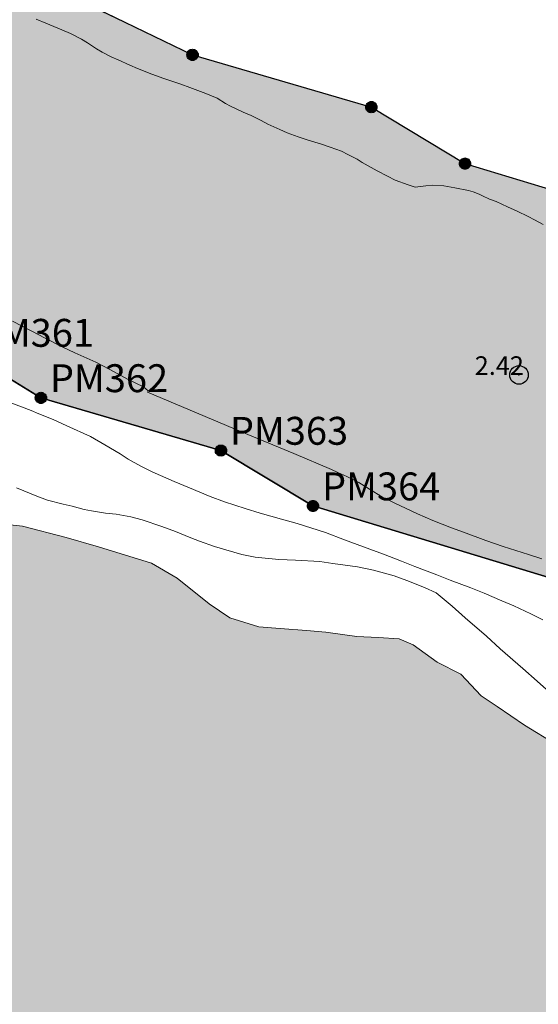
# Model space of a CAD drawing. Extents: x 501997 to 503247, y 1830710 to 1831520.
# Drawn here: x 502720 to 502748, y 1830884 to 1830937 of the extents above; entities that cross this region are included whole.
import ezdxf

# ---------------------------------------------------------------- set-up
doc = ezdxf.new("R2010")
doc.units = 0
doc.header["$MEASUREMENT"] = 0
doc.header["$PDMODE"] = 32
doc.header["$PDSIZE"] = -0.37
for name, color, linetype in [('0BUFER', 7, 'Continuous'), ('0E20', 7, 'Continuous'), ('0MM', 7, 'Continuous'), ('0TODAS1K', 7, 'Continuous'), ('0VERT1', 7, 'Continuous'), ('0VERT7', 7, 'Continuous'), ('1TODAS1K', 7, 'Continuous'), ('1VERTICE', 7, 'Continuous'), ('COTA FOTOGRAMETRICA', 10, 'Continuous'), ('CURVA INTERMEDIA', 17, 'Continuous'), ('CURVA MAESTRA', 17, 'Continuous'), ('LIMITE COSTERO', 7, 'Continuous')]:
    doc.layers.add(name, color=color, linetype=linetype)
doc.styles.add('WMF-Times New Roman0', font='TIMES.TTF')

msp = doc.modelspace()

# ---------------------------------------------------------------- hatches: boundary and pattern name
at = {"linetype": 'Continuous'}
for color, points in [(254, [(502020.255, 1831194.702), (502026.165, 1831192.572), (502027.988, 1831191.225), (502028.14, 1831191.243), (502030.768, 1831191.554), (502041.44, 1831188.312), (502049.713, 1831182.421), (502055.84, 1831182.516), (502067.14, 1831175.063), (502077.03, 1831171.499), (502083.174, 1831167.217), (502091.288, 1831163.995), (502094.328, 1831163.154), (502103.571, 1831163.53), (502114.007, 1831157.094), (502122.851, 1831153.004), (502131.048, 1831151.738), (502133.148, 1831149.96), (502138.803, 1831149.412), (502141.684, 1831146.981), (502149.179, 1831148.312), (502154.011, 1831145.372), (502156.086, 1831145.784), (502166.807, 1831139.606), (502181.873, 1831134.88), (502192.001, 1831136.848), (502213.151, 1831128.111), (502218.739, 1831126.55), (502220.124, 1831126.861), (502232.986, 1831125.779), (502257.521, 1831121.26), (502266.869, 1831115.493), (502271.746, 1831108.441), (502274.975, 1831106.332), (502282.423, 1831104.091), (502291.545, 1831097.089), (502298.429, 1831095.797), (502305.453, 1831091.413), (502321.814, 1831083.977), (502333.694, 1831077.242), (502334.78, 1831075.48), (502343.973, 1831074.902), (502360.131, 1831069.635), (502365.15, 1831069.003), (502371.318, 1831069.45), (502378.125, 1831068.236), (502382.458, 1831066.029), (502394.365, 1831063.621), (502402.052, 1831059.695), (502410.152, 1831057.43), (502418.816, 1831054.564), (502420.027, 1831054.831), (502438.008, 1831053.357), (502444.525, 1831050.373), (502449.594, 1831046.572), (502453.269, 1831045.304), (502467.208, 1831044.544), (502470.756, 1831043.404), (502475.192, 1831040.996), (502478.993, 1831037.194), (502483.175, 1831036.054), (502487.104, 1831034.66), (502493.313, 1831030.098), (502498.889, 1831027.944), (502503.957, 1831023.508), (502508.266, 1831022.368), (502514.095, 1831018.946), (502522.966, 1831017.426), (502530.442, 1831017.679), (502537.158, 1831015.271), (502542.988, 1831010.076), (502546.409, 1831004.754), (502555.227, 1831001.444), (502581, 1830995.44), (502581.058, 1830993.091), (502595.979, 1830985.174), (502608.762, 1830981.559), (502610.974, 1830979.848), (502620.619, 1830981.096), (502633.228, 1830972.543), (502646.852, 1830973.448), (502650.324, 1830970.533), (502653.487, 1830970.55), (502657.84, 1830967.361), (502661.413, 1830967.043), (502665.487, 1830965.094), (502671.226, 1830965.057), (502677.68, 1830960.413), (502682.684, 1830960.481), (502688.981, 1830954.047), (502701.018, 1830951.803), (502706.461, 1830948.054), (502712.972, 1830946.611), (502718.66, 1830943.7), (502723.603, 1830937.673), (502729.334, 1830934.916), (502738.963, 1830932.105), (502744.002, 1830929.069), (502758.207, 1830924.767), (502762.873, 1830923.354), (502767.7, 1830920.529), (502779.442, 1830914.919), (502788.546, 1830913.653), (502793.42, 1830910.147), (502801.05, 1830907.26), (502808.425, 1830907.208), (502813.775, 1830905.962), (502819.177, 1830903.624), (502825.202, 1830898.327), (502842.941, 1830896.081), (502851.21, 1830891.863), (502856.02, 1830890.723), (502861.042, 1830888.119), (502866.859, 1830887), (502879.286, 1830881.441), (502885.168, 1830877.714), (502895.789, 1830875.443), (502903.893, 1830870.47), (502913.285, 1830867.646), (502917.644, 1830864.515), (502921.389, 1830859.972), (502929.956, 1830859.101), (502949.898, 1830849.866), (502957.523, 1830848.631), (502964.128, 1830844.442), (502990.684, 1830831.61), (502995.091, 1830830.044), (503005.93, 1830828.332), (503026.118, 1830818.766), (503040.075, 1830815.842), (503044.012, 1830809.91), (503056.064, 1830808.705), (503075.975, 1830800.542), (503085.255, 1830800.098), (503085.255, 1830775.552), (503079.239, 1830780.363), (503071.577, 1830780.73), (503051.174, 1830789.094), (503036.723, 1830790.539), (503033.285, 1830792.994), (503029.296, 1830797.666), (503019.696, 1830799.677), (502999.967, 1830809.026), (502990.141, 1830810.578), (502982.929, 1830813.14), (502956.119, 1830826.284), (502953.336, 1830825.625), (502950.743, 1830829.814), (502945.011, 1830829.534), (502939.27, 1830832.916), (502924.7, 1830839.524), (502912.235, 1830840.76), (502905.793, 1830846.365), (502904.727, 1830849.094), (502903.19, 1830850.197), (502896.923, 1830851.418), (502891.78, 1830854.113), (502889.013, 1830856.564), (502881.269, 1830858.106), (502879.459, 1830857.768), (502870.864, 1830863.219), (502859.967, 1830868.131), (502853.11, 1830868.118), (502850.697, 1830871.059), (502849.015, 1830871.8), (502845.866, 1830870.5), (502842.725, 1830871.283), (502838.633, 1830875.9), (502836.156, 1830877.218), (502831.94, 1830877.645), (502826.851, 1830876.406), (502823.66, 1830878.61), (502820.06, 1830878.127), (502815.054, 1830880.144), (502809.223, 1830886.127), (502806.832, 1830887.214), (502804.133, 1830887.411), (502801.562, 1830886.457), (502800.466, 1830884.863), (502798.81, 1830885.033), (502791.942, 1830889.715), (502784.471, 1830891.948), (502780.887, 1830894.526), (502773.617, 1830895.537), (502762.465, 1830900.865), (502760.593, 1830901.005), (502754.374, 1830905.031), (502735.818, 1830910.65), (502730.865, 1830913.634), (502721.171, 1830916.465), (502717.185, 1830918.903), (502710.951, 1830921.032), (502707.393, 1830923.815), (502706.038, 1830927.905), (502698.962, 1830928.933), (502693.173, 1830932.921), (502679.105, 1830935.544), (502674.385, 1830940.367), (502671.354, 1830940.326), (502664.72, 1830945.099), (502660.887, 1830945.124), (502656.042, 1830947.442), (502650.519, 1830947.933), (502646.992, 1830950.516), (502643.087, 1830950.496), (502640.153, 1830952.959), (502625.562, 1830951.99), (502621.479, 1830956.032), (502615.469, 1830960.263), (502610.671, 1830959.642), (502604.967, 1830960.555), (502600.804, 1830963.025), (502588.486, 1830966.509), (502576.632, 1830972.799), (502573.018, 1830972.588), (502569.291, 1830977.632), (502549.501, 1830982.242), (502530.84, 1830989.069), (502528.881, 1830990.398), (502527.501, 1830997.602), (502526.828, 1830997.985), (502523.466, 1830994.679), (502522.042, 1830995.577), (502519.923, 1830994.71), (502519.066, 1830995.291), (502518.646, 1830997.842), (502517.838, 1830998.23), (502514.72, 1830997.139), (502510.909, 1830999.091), (502504.672, 1831000.234), (502501.327, 1831003.621), (502493.766, 1831005.025), (502489.732, 1831008.724), (502489.008, 1831010.397), (502486.522, 1831011.57), (502483.658, 1831010.833), (502481.616, 1831011.428), (502479.409, 1831015.807), (502476.725, 1831017.543), (502471.555, 1831016.739), (502469.107, 1831017.373), (502463.067, 1831024.777), (502456.353, 1831024.899), (502453.714, 1831023.686), (502450.093, 1831025.695), (502447.508, 1831025.091), (502443.751, 1831027.684), (502441.239, 1831027.25), (502439.75, 1831027.849), (502435.873, 1831032.217), (502432.713, 1831033.724), (502421.397, 1831034.652), (502416.96, 1831033.672), (502409.016, 1831036.98), (502394.738, 1831040.973), (502387.711, 1831044.562), (502374.49, 1831047.236), (502371.214, 1831049.489), (502368.603, 1831049.32), (502366.767, 1831047.689), (502361.759, 1831049.31), (502355.832, 1831050), (502340.186, 1831055.101), (502331.439, 1831055.651), (502326.548, 1831057.01), (502322.134, 1831060.805), (502312.726, 1831066.139), (502295.98, 1831073.75), (502291.26, 1831076.696), (502286.028, 1831077.541), (502283.815, 1831076.998), (502282.322, 1831077.676), (502280.614, 1831080.272), (502274.846, 1831083.427), (502272.343, 1831086.729), (502269.644, 1831086.216), (502258.928, 1831092.973), (502255.651, 1831093.714), (502254.728, 1831094.593), (502253.923, 1831100.028), (502250.263, 1831102.26), (502230.329, 1831105.932), (502221.512, 1831106.674), (502218.213, 1831105.932), (502206.62, 1831109.169), (502189.917, 1831116.069), (502182.947, 1831114.715), (502178.147, 1831115.126), (502158.743, 1831121.17), (502152.61, 1831124.704), (502150.267, 1831124.239), (502146.183, 1831126.724), (502144.299, 1831126.201), (502142.627, 1831124.481), (502141.121, 1831125.619), (502137.482, 1831124.358), (502130.669, 1831130.107), (502124.998, 1831130.657), (502122.428, 1831132.832), (502117.014, 1831133.668), (502104.526, 1831139.443), (502098.276, 1831143.298), (502092.014, 1831143.043), (502084.913, 1831145.007), (502073.639, 1831149.484), (502067.762, 1831153.58), (502058.118, 1831157.056), (502050.403, 1831162.144), (502044.12, 1831161.366), (502032.285, 1831170.191), (502028.96, 1831171.201), (502022.472, 1831170.434), (502020.255, 1831172.072)]), (131, [(502020.255, 1831158.061), (502020.51, 1831158.013), (502021.727, 1831157.515), (502023.456, 1831156.366), (502024.658, 1831155.448), (502027.09, 1831154.199), (502029.062, 1831153.152), (502032.867, 1831151.435), (502042.488, 1831148.162), (502044.111, 1831147.699), (502045.047, 1831147.468), (502046.445, 1831147.217), (502047.573, 1831146.864), (502049.513, 1831146.099), (502050.831, 1831145.619), (502052.785, 1831144.877), (502053.848, 1831144.498), (502055.42, 1831143.916), (502056.567, 1831143.584), (502058.23, 1831143.183), (502059.121, 1831143.024), (502060.78, 1831142.438), (502061.858, 1831142.026), (502063.384, 1831141.367), (502064.516, 1831140.863), (502066.552, 1831139.913), (502067.879, 1831139.236), (502069.483, 1831138.343), (502070.526, 1831137.618), (502072.414, 1831136.525), (502073.689, 1831135.785), (502075.516, 1831134.692), (502076.654, 1831133.953), (502078.362, 1831133.072), (502079.583, 1831132.6), (502081.612, 1831131.791), (502083.194, 1831131.206), (502085.784, 1831130.478), (502087.644, 1831130.103), (502090.846, 1831129.355), (502093.119, 1831128.636), (502096.208, 1831127.648), (502098.13, 1831127.023), (502100.615, 1831126.208), (502102.281, 1831125.685), (502105.002, 1831124.775), (502106.717, 1831124.162), (502109.175, 1831123.246), (502110.805, 1831122.654), (502113.349, 1831121.805), (502115.222, 1831121.243), (502118.029, 1831120.577), (502119.356, 1831120.21), (502120.84, 1831119.451), (502121.863, 1831118.91), (502123.964, 1831118.234), (502125.582, 1831117.978), (502128.043, 1831117.963), (502129.496, 1831118.106), (502131.441, 1831118.352), (502132.743, 1831118.536), (502134.525, 1831118.494), (502135.574, 1831118.137), (502137.322, 1831117.39), (502138.448, 1831116.96), (502140.3, 1831116.24), (502141.528, 1831115.859), (502143.529, 1831115.343), (502144.971, 1831115.092), (502147.231, 1831114.954), (502148.584, 1831115.024), (502150.543, 1831114.954), (502152.168, 1831114.818), (502152.97, 1831114.747), (502153.682, 1831114.656), (502154.778, 1831114.409), (502155.438, 1831114.193), (502155.953, 1831113.96), (502157.498, 1831113.394), (502158.914, 1831112.999), (502161.233, 1831112.301), (502162.793, 1831111.862), (502165.322, 1831111.352), (502166.974, 1831111.011), (502169.465, 1831110.491), (502171.476, 1831110.132), (502174.796, 1831109.626), (502176.867, 1831109.222), (502179.567, 1831108.624), (502181.142, 1831108.152), (502183.332, 1831107.42), (502184.841, 1831106.846), (502187.48, 1831105.779), (502189.524, 1831104.936), (502192.878, 1831103.815), (502195.354, 1831103.225), (502199.118, 1831102.425), (502201.333, 1831102.038), (502204.288, 1831101.472), (502205.961, 1831101.084), (502208.141, 1831100.588), (502209.428, 1831100.468), (502211.646, 1831100.279), (502213.228, 1831099.97), (502215.754, 1831099.438), (502217.534, 1831099.292), (502220.433, 1831098.885), (502226.919, 1831097.416), (502232.761, 1831095.179), (502233.641, 1831094.9), (502234.7, 1831094.676), (502235.357, 1831094.517), (502236.277, 1831094.301), (502237.087, 1831094.141), (502238.636, 1831094.048), (502239.433, 1831093.942), (502240.746, 1831093.669), (502241.621, 1831093.479), (502242.946, 1831093.191), (502243.863, 1831092.981), (502245.353, 1831092.653), (502246.534, 1831092.33), (502248.548, 1831091.642), (502250.053, 1831091.025), (502252.281, 1831090.117), (502253.575, 1831089.506), (502254.933, 1831088.682), (502255.742, 1831088.254), (502257.693, 1831087.125), (502259.063, 1831086.17), (502260.847, 1831084.78), (502261.883, 1831083.898), (502263.325, 1831082.601), (502264.157, 1831081.908), (502265.382, 1831081.094), (502266.487, 1831080.324), (502268.165, 1831079.18), (502269.165, 1831078.349), (502270.444, 1831077.22), (502271.071, 1831076.62), (502272.028, 1831075.701), (502272.801, 1831074.845), (502274.171, 1831073.486), (502274.99, 1831072.668), (502276.125, 1831071.548), (502276.833, 1831070.841), (502277.833, 1831069.891), (502278.513, 1831069.271), (502279.512, 1831068.332), (502280.1, 1831067.761), (502281.268, 1831066.777), (502282.327, 1831066.001), (502284.152, 1831064.678), (502285.16, 1831063.779), (502286.52, 1831062.572), (502287.51, 1831061.92), (502289.096, 1831061.094), (502290.409, 1831060.46), (502292.612, 1831059.484), (502293.817, 1831058.928), (502295.934, 1831058.24), (502297.241, 1831057.707), (502298.951, 1831057.114), (502300.09, 1831056.751), (502301.838, 1831056.084), (502303.164, 1831055.544), (502305.096, 1831054.782), (502306.27, 1831054.336), (502308.082, 1831053.618), (502309.374, 1831053.046), (502311.274, 1831052.198), (502312.553, 1831051.62), (502314.207, 1831050.845), (502315.322, 1831050.268), (502317.039, 1831049.366), (502318.07, 1831048.825), (502318.879, 1831048.649), (502319.437, 1831048.772), (502320.529, 1831048.891), (502321.497, 1831049.016), (502323.459, 1831049.259), (502324.929, 1831049.502), (502326.99, 1831049.659), (502328.351, 1831049.559), (502330.624, 1831049.131), (502331.975, 1831049.078), (502333.898, 1831048.86), (502334.995, 1831048.425), (502336.4, 1831047.594), (502337.118, 1831047.32), (502338.392, 1831046.996), (502339.214, 1831046.946), (502340.529, 1831047.332), (502341.118, 1831047.761), (502342.387, 1831048.366), (502343.833, 1831048.929), (502345.465, 1831048.943), (502346.127, 1831048.782), (502347.652, 1831048.639), (502348.8, 1831048.257), (502350.814, 1831047.345), (502352.17, 1831046.531), (502354.062, 1831045.779), (502355.265, 1831045.338), (502357.105, 1831044.757), (502358.391, 1831044.51), (502360.329, 1831044.674), (502361.35, 1831044.748), (502363.321, 1831044.599), (502364.885, 1831044.37), (502367.155, 1831044.096), (502368.462, 1831043.984), (502369.876, 1831044.208), (502370.592, 1831044.345), (502371.578, 1831044.622), (502372.201, 1831044.787), (502373.334, 1831044.885), (502374.217, 1831044.852), (502375.689, 1831044.564), (502376.706, 1831044.148), (502378.573, 1831043.388), (502379.897, 1831042.875), (502381.833, 1831042.079), (502382.959, 1831041.487), (502384.353, 1831040.491), (502385.326, 1831039.796), (502387.079, 1831038.543), (502388.153, 1831037.838), (502389.953, 1831036.955), (502391.367, 1831036.536), (502393.245, 1831036.148), (502394.812, 1831036.104), (502395.772, 1831036.102), (502396.721, 1831036.131), (502398.115, 1831036.074), (502399.473, 1831035.833), (502400.426, 1831035.604), (502401.641, 1831035.105), (502402.287, 1831034.617), (502403.459, 1831033.778), (502404.414, 1831033.238), (502406.065, 1831032.426), (502407.157, 1831031.889), (502408.945, 1831031.093), (502410.128, 1831030.507), (502412.057, 1831029.555), (502413.236, 1831029.107), (502414.854, 1831028.607), (502415.995, 1831028.129), (502417.783, 1831027.332), (502418.935, 1831026.84), (502420.413, 1831026.255), (502421.338, 1831026.156), (502422.474, 1831026.336), (502423.22, 1831026.406), (502424.273, 1831026.419), (502425.114, 1831026.226), (502425.602, 1831025.993), (502426.732, 1831025.994), (502428.135, 1831024.89), (502429.38, 1831023.965), (502430.213, 1831023.229), (502432.171, 1831022.135), (502433.763, 1831021.487), (502435.401, 1831021.072), (502436.171, 1831020.982), (502437.593, 1831020.794), (502438.913, 1831020.464), (502441.128, 1831019.565), (502442.288, 1831018.977), (502443.463, 1831018.219), (502444.396, 1831017.697), (502446.062, 1831016.983), (502447.229, 1831016.562), (502449.001, 1831015.913), (502450.379, 1831015.397), (502452.451, 1831014.764), (502453.378, 1831014.419), (502454.883, 1831013.819), (502456.248, 1831013.177), (502458.649, 1831012.309), (502460.215, 1831011.637), (502462.685, 1831010.525), (502464.342, 1831009.651), (502466.806, 1831008.345), (502468.612, 1831007.416), (502471.253, 1831005.952), (502473.21, 1831004.886), (502476.275, 1831003.207), (502478.371, 1831002.161), (502481.794, 1831000.537), (502484.248, 1830999.338), (502488.876, 1830997.632), (502492.084, 1830996.54), (502496.148, 1830995.008), (502498.365, 1830994.131), (502501.594, 1830992.899), (502504.053, 1830991.938), (502507.46, 1830990.402), (502509.673, 1830989.439), (502512.841, 1830987.967), (502514.489, 1830987.249), (502520.014, 1830985.401), (502521.29, 1830984.754), (502521.926, 1830984.406), (502524.247, 1830983.273), (502526.264, 1830982.446), (502529.577, 1830981.294), (502531.896, 1830980.472), (502535.412, 1830979.19), (502537.554, 1830978.345), (502539.974, 1830977.394), (502541.127, 1830976.802), (502543.6, 1830975.788), (502545.746, 1830974.953), (502548.308, 1830973.84), (502549.632, 1830973.355), (502551.91, 1830972.614), (502553.293, 1830972.096), (502555.036, 1830971.458), (502555.659, 1830970.984), (502557.066, 1830970.278), (502559.385, 1830969.292), (502560.549, 1830968.877), (502562.301, 1830968.236), (502563.599, 1830967.619), (502565.526, 1830966.711), (502566.557, 1830966.29), (502567.804, 1830965.833), (502568.657, 1830965.57), (502569.974, 1830965.17), (502570.801, 1830964.91), (502572.101, 1830964.582), (502573.063, 1830964.393), (502574.494, 1830964.17), (502575.617, 1830963.928), (502577.407, 1830963.256), (502578.673, 1830962.776), (502580.633, 1830962.075), (502581.849, 1830961.684), (502583.71, 1830961.205), (502584.888, 1830960.904), (502586.577, 1830960.417), (502587.747, 1830960.092), (502589.402, 1830959.53), (502590.555, 1830959.189), (502592.002, 1830958.758), (502592.796, 1830958.571), (502597.232, 1830957.45), (502598.524, 1830957.118), (502599.565, 1830956.693), (502600.91, 1830955.911), (502601.645, 1830955.428), (502602.813, 1830954.795), (502603.536, 1830954.455), (502604.84, 1830954.204), (502605.838, 1830954.1), (502607.156, 1830954.038), (502607.916, 1830954.083), (502608.791, 1830954.141), (502610.226, 1830954.064), (502610.953, 1830953.96), (502612.149, 1830953.688), (502612.747, 1830953.522), (502613.577, 1830953.248), (502614.135, 1830952.958), (502615.245, 1830952.379), (502616.115, 1830951.929), (502617.47, 1830951.321), (502618.356, 1830951.037), (502619.622, 1830950.861), (502620.211, 1830950.909), (502621.194, 1830950.915), (502621.891, 1830950.685), (502622.685, 1830950.091), (502622.998, 1830949.664), (502623.673, 1830949.048), (502624.225, 1830948.549), (502625.187, 1830948.004), (502626.07, 1830947.604), (502627.991, 1830947.192), (502628.963, 1830947.064), (502630.089, 1830946.857), (502630.911, 1830946.574), (502632.303, 1830946.008), (502633.082, 1830945.508), (502633.788, 1830944.886), (502635.133, 1830943.938), (502636.388, 1830943.046), (502638.07, 1830941.662), (502639.4, 1830940.675), (502641.214, 1830939.093), (502642.134, 1830938.331), (502643.479, 1830937.366), (502644.505, 1830936.681), (502646.06, 1830935.777), (502647.065, 1830935.526), (502648.283, 1830935.373), (502648.956, 1830935.229), (502650.201, 1830934.579), (502651.129, 1830934.046), (502652.774, 1830933.342), (502654.014, 1830932.843), (502655.891, 1830932.147), (502657.037, 1830931.799), (502658.532, 1830931.6), (502659.367, 1830931.55), (502660.664, 1830931.518), (502661.3, 1830931.366), (502662.311, 1830931.013), (502663.194, 1830930.702), (502664.203, 1830929.701), (502664.816, 1830929.052), (502665.719, 1830928.196), (502666.438, 1830927.714), (502667.672, 1830926.796), (502668.532, 1830926.216), (502669.933, 1830925.912), (502670.882, 1830926.048), (502672.065, 1830925.742), (502672.837, 1830925.296), (502674.247, 1830924.479), (502675.203, 1830924.008), (502676.612, 1830923.263), (502677.808, 1830922.764), (502679.675, 1830921.939), (502680.556, 1830921.385), (502681.48, 1830920.587), (502682.107, 1830920.005), (502683.156, 1830919.411), (502683.717, 1830919.28), (502684.353, 1830919.499), (502685.472, 1830919.273), (502686.136, 1830919.015), (502687.333, 1830918.566), (502687.826, 1830918.206), (502688.012, 1830917.721), (502688.549, 1830917.3), (502689.064, 1830917.015), (502690.1, 1830916.669), (502690.962, 1830916.782), (502692.113, 1830916.926), (502692.906, 1830916.776), (502693.47, 1830916.472), (502694.397, 1830915.608), (502694.98, 1830915.313), (502695.657, 1830915.523), (502696.127, 1830915.908), (502696.568, 1830916.26), (502697.229, 1830916.292), (502697.918, 1830916.12), (502698.547, 1830915.543), (502698.695, 1830914.984), (502699.015, 1830914.144), (502699.224, 1830913.556), (502699.732, 1830912.969), (502700.468, 1830912.247), (502700.959, 1830912.031), (502701.717, 1830911.684), (502702.267, 1830911.552), (502703.294, 1830911.614), (502704.01, 1830911.842), (502704.702, 1830912.362), (502705.44, 1830913.23), (502705.956, 1830913.649), (502706.759, 1830913.932), (502707.785, 1830913.619), (502708.863, 1830913.535), (502709.614, 1830913.617), (502710.405, 1830913.612), (502711.572, 1830913.589), (502712.193, 1830913.187), (502713.453, 1830912.608), (502714.127, 1830912.137), (502715.526, 1830910.797), (502716.535, 1830909.99), (502718.682, 1830909.726), (502720.188, 1830909.556), (502722.541, 1830908.949), (502724.279, 1830908.449), (502727.134, 1830907.567), (502728.506, 1830906.764), (502730.237, 1830905.379), (502731.35, 1830904.628), (502732.911, 1830904.143), (502734.058, 1830904.051), (502735.472, 1830903.948), (502736.51, 1830903.862), (502738.172, 1830903.634), (502739.321, 1830903.579), (502740.46, 1830903.495), (502741.221, 1830903.185), (502742.51, 1830902.252), (502743.771, 1830901.601), (502744.871, 1830900.439), (502745.741, 1830899.856), (502747.198, 1830898.866), (502748.913, 1830897.825), (502750.189, 1830897.097), (502752.354, 1830896.117), (502753.835, 1830895.49), (502755.364, 1830894.562), (502756.107, 1830893.965), (502757.055, 1830893.126), (502757.853, 1830892.469), (502759.276, 1830891.492), (502760.67, 1830890.87), (502762.83, 1830889.997), (502764.008, 1830889.615), (502765.769, 1830889.328), (502766.914, 1830889.036), (502768.584, 1830888.605), (502769.536, 1830888.197), (502771.08, 1830887.502), (502772.195, 1830886.922), (502773.751, 1830885.735), (502774.688, 1830884.733), (502776.136, 1830883.586), (502777.348, 1830883.131), (502778.689, 1830882.772), (502779.211, 1830882.728), (502780.625, 1830882.775), (502781.634, 1830882.955), (502783.144, 1830883.304), (502784.178, 1830883.386), (502785.307, 1830883.2), (502785.848, 1830883.149), (502786.739, 1830882.98), (502787.402, 1830882.795), (502788.64, 1830882.397), (502789.645, 1830882.041), (502791.066, 1830881.419), (502792.018, 1830881.055), (502793.507, 1830880.497), (502794.18, 1830880.247), (502795.238, 1830879.888), (502796.027, 1830879.579), (502797.8, 1830878.977), (502799.03, 1830878.615), (502800.724, 1830877.997), (502801.772, 1830877.592), (502803.434, 1830876.992), (502804.836, 1830876.528), (502806.608, 1830875.848), (502807.538, 1830875.426), (502808.317, 1830875.12), (502814.515, 1830872.46), (502816.4, 1830871.772), (502818.793, 1830870.735), (502820.111, 1830870.058), (502821.644, 1830869.168), (502823.165, 1830868.443), (502825.808, 1830867.213), (502827.734, 1830866.382), (502830.439, 1830865.362), (502832.239, 1830864.805), (502834.535, 1830864.181), (502836.045, 1830863.648), (502838.107, 1830862.795), (502839.732, 1830862.153), (502842.816, 1830860.932), (502844.405, 1830860.015), (502847.223, 1830858.748), (502848.722, 1830857.915), (502850.816, 1830856.673), (502852.117, 1830855.785), (502854.519, 1830854.429), (502856.061, 1830853.474), (502858.261, 1830851.976), (502859.556, 1830850.925), (502861.216, 1830849.466), (502862.101, 1830848.639), (502863.837, 1830847.535), (502865.306, 1830846.846), (502866.768, 1830845.899), (502867.474, 1830845.188), (502869.185, 1830843.971), (502870.525, 1830843.175), (502872.452, 1830842.227), (502873.785, 1830841.605), (502876.095, 1830840.688), (502877.536, 1830840.103), (502879.614, 1830839.31), (502880.884, 1830838.773), (502883.062, 1830837.965), (502884.276, 1830837.454), (502885.982, 1830836.837), (502887.021, 1830836.441), (502888.279, 1830835.885), (502888.972, 1830835.573), (502889.487, 1830835.138), (502891.083, 1830833.881), (502892.37, 1830832.777), (502893.334, 1830831.488), (502894.037, 1830830.723), (502895.721, 1830829.283), (502896.904, 1830828.378), (502898.939, 1830827.363), (502901.286, 1830826.487), (502902.882, 1830825.917), (502904.36, 1830825.447), (502906.194, 1830824.877), (502907.968, 1830824.158), (502909.439, 1830823.579), (502911.634, 1830822.637), (502912.867, 1830822.03), (502914.728, 1830821.024), (502916.025, 1830820.321), (502917.734, 1830819.355), (502919.026, 1830818.681), (502921.043, 1830817.573), (502922.038, 1830817.026), (502922.959, 1830816.474), (502936.963, 1830812.948), (502938.415, 1830812.183), (502939.358, 1830811.617), (502940.691, 1830811.116), (502941.957, 1830810.852), (502944.04, 1830810.368), (502945.625, 1830810.129), (502947.635, 1830809.794), (502948.743, 1830809.61), (502950.235, 1830809.134), (502950.767, 1830808.897), (502952.711, 1830808.029), (502957.431, 1830806.933), (502962.661, 1830806.406), (502963.56, 1830806.183), (502964.481, 1830806.017), (502965.528, 1830805.779), (502966.71, 1830805.664), (502967.991, 1830805.575), (502969.302, 1830805.563), (502970.56, 1830805.527), (502971.681, 1830805.48), (502972.833, 1830805.508), (502973.951, 1830805.506), (502974.939, 1830805.511), (502975.864, 1830805.41), (502976.725, 1830805.201), (502977.612, 1830805.005), (502978.579, 1830804.843), (502979.852, 1830804.735), (502981.41, 1830804.516), (502983.086, 1830804.205), (502984.603, 1830803.826), (502985.816, 1830803.567), (502991.821, 1830802.557), (502993.817, 1830802.56), (502995.463, 1830802.283), (502997.006, 1830801.806), (502998.444, 1830801.282), (502999.981, 1830800.565), (503001.637, 1830799.648), (503003.452, 1830798.47), (503005.522, 1830797.214), (503007.936, 1830795.887), (503010.604, 1830794.702), (503013.378, 1830793.563), (503016.243, 1830792.432), (503019.085, 1830791.354), (503021.596, 1830790.494), (503023.861, 1830789.731), (503025.761, 1830789.047), (503027.4, 1830788.422), (503028.797, 1830787.848), (503030.106, 1830787.222), (503031.59, 1830786.592), (503033.184, 1830785.963), (503034.671, 1830785.397), (503036.181, 1830784.889), (503037.543, 1830784.395), (503038.813, 1830784.003), (503039.879, 1830783.648), (503048.502, 1830780.771), (503050.645, 1830780.145), (503052.851, 1830779.735), (503055.068, 1830779.518), (503057.142, 1830779.051), (503059.115, 1830778.382), (503060.925, 1830777.579), (503062.899, 1830776.47), (503064.95, 1830775.221), (503067.126, 1830774.011), (503069.434, 1830772.748), (503071.734, 1830771.576), (503074.026, 1830770.715), (503076.503, 1830769.935), (503079.025, 1830769.269), (503081.751, 1830768.565), (503084.356, 1830767.998), (503085.255, 1830767.853), (503085.255, 1830746.086), (503083.385, 1830746.086), (503083.377, 1830746.086), (503082.677, 1830746.086), (502020.255, 1830746.086), (502020.255, 1830746.109)]), (174, [(502729.33, 1830934.62), (502729.28, 1830934.62), (502729.23, 1830934.63), (502729.18, 1830934.66), (502729.14, 1830934.69), (502729.1, 1830934.72), (502729.07, 1830934.77), (502729.05, 1830934.81), (502729.04, 1830934.86), (502729.03, 1830934.92), (502729.04, 1830934.97), (502729.05, 1830935.02), (502729.07, 1830935.07), (502729.1, 1830935.11), (502729.14, 1830935.15), (502729.18, 1830935.18), (502729.23, 1830935.2), (502729.28, 1830935.21), (502729.33, 1830935.22), (502729.39, 1830935.21), (502729.44, 1830935.2), (502729.48, 1830935.18), (502729.53, 1830935.15), (502729.56, 1830935.11), (502729.59, 1830935.07), (502729.62, 1830935.02), (502729.63, 1830934.97), (502729.63, 1830934.92), (502729.63, 1830934.86), (502729.62, 1830934.81), (502729.59, 1830934.77), (502729.56, 1830934.72), (502729.53, 1830934.69), (502729.48, 1830934.66), (502729.44, 1830934.63), (502729.39, 1830934.62)]), (174, [(502738.96, 1830931.8), (502738.91, 1830931.81), (502738.86, 1830931.82), (502738.81, 1830931.84), (502738.77, 1830931.87), (502738.73, 1830931.91), (502738.7, 1830931.95), (502738.68, 1830932), (502738.67, 1830932.05), (502738.66, 1830932.1), (502738.67, 1830932.16), (502738.68, 1830932.21), (502738.7, 1830932.25), (502738.73, 1830932.3), (502738.77, 1830932.33), (502738.81, 1830932.36), (502738.86, 1830932.39), (502738.91, 1830932.4), (502738.96, 1830932.4), (502739.02, 1830932.4), (502739.07, 1830932.39), (502739.11, 1830932.36), (502739.16, 1830932.33), (502739.19, 1830932.3), (502739.22, 1830932.25), (502739.24, 1830932.21), (502739.26, 1830932.16), (502739.26, 1830932.1), (502739.26, 1830932.05), (502739.24, 1830932), (502739.22, 1830931.95), (502739.19, 1830931.91), (502739.16, 1830931.87), (502739.11, 1830931.84), (502739.07, 1830931.82), (502739.01, 1830931.81)]), (174, [(502744, 1830928.77), (502743.95, 1830928.77), (502743.9, 1830928.79), (502743.85, 1830928.81), (502743.81, 1830928.84), (502743.77, 1830928.88), (502743.74, 1830928.92), (502743.72, 1830928.97), (502743.71, 1830929.02), (502743.7, 1830929.07), (502743.71, 1830929.12), (502743.72, 1830929.17), (502743.74, 1830929.22), (502743.77, 1830929.26), (502743.81, 1830929.3), (502743.85, 1830929.33), (502743.9, 1830929.35), (502743.95, 1830929.36), (502744, 1830929.37), (502744.05, 1830929.36), (502744.1, 1830929.35), (502744.15, 1830929.33), (502744.19, 1830929.3), (502744.23, 1830929.26), (502744.26, 1830929.22), (502744.28, 1830929.17), (502744.3, 1830929.12), (502744.3, 1830929.07), (502744.3, 1830929.02), (502744.28, 1830928.97), (502744.26, 1830928.92), (502744.23, 1830928.88), (502744.19, 1830928.84), (502744.15, 1830928.81), (502744.1, 1830928.79), (502744.05, 1830928.77)]), (174, [(502721.17, 1830916.17), (502721.12, 1830916.17), (502721.07, 1830916.18), (502721.02, 1830916.21), (502720.98, 1830916.24), (502720.94, 1830916.27), (502720.91, 1830916.32), (502720.89, 1830916.36), (502720.88, 1830916.41), (502720.87, 1830916.47), (502720.88, 1830916.52), (502720.89, 1830916.57), (502720.91, 1830916.61), (502720.94, 1830916.66), (502720.98, 1830916.69), (502721.02, 1830916.72), (502721.07, 1830916.75), (502721.12, 1830916.76), (502721.17, 1830916.77), (502721.22, 1830916.76), (502721.27, 1830916.75), (502721.32, 1830916.72), (502721.36, 1830916.69), (502721.4, 1830916.66), (502721.43, 1830916.61), (502721.45, 1830916.57), (502721.47, 1830916.52), (502721.47, 1830916.47), (502721.47, 1830916.41), (502721.45, 1830916.36), (502721.43, 1830916.32), (502721.4, 1830916.27), (502721.36, 1830916.24), (502721.32, 1830916.21), (502721.27, 1830916.18), (502721.22, 1830916.17)]), (174, [(502730.86, 1830913.33), (502730.81, 1830913.34), (502730.76, 1830913.35), (502730.71, 1830913.37), (502730.67, 1830913.4), (502730.64, 1830913.44), (502730.61, 1830913.48), (502730.58, 1830913.53), (502730.57, 1830913.58), (502730.57, 1830913.63), (502730.57, 1830913.69), (502730.58, 1830913.74), (502730.61, 1830913.78), (502730.64, 1830913.83), (502730.67, 1830913.86), (502730.72, 1830913.89), (502730.76, 1830913.92), (502730.81, 1830913.93), (502730.86, 1830913.93), (502730.92, 1830913.93), (502730.97, 1830913.92), (502731.02, 1830913.89), (502731.06, 1830913.86), (502731.09, 1830913.83), (502731.12, 1830913.78), (502731.15, 1830913.74), (502731.16, 1830913.69), (502731.16, 1830913.63), (502731.16, 1830913.58), (502731.15, 1830913.53), (502731.12, 1830913.48), (502731.09, 1830913.44), (502731.06, 1830913.4), (502731.01, 1830913.37), (502730.97, 1830913.35), (502730.92, 1830913.34)]), (174, [(502735.82, 1830910.35), (502735.77, 1830910.35), (502735.72, 1830910.37), (502735.67, 1830910.39), (502735.63, 1830910.42), (502735.59, 1830910.46), (502735.56, 1830910.5), (502735.54, 1830910.55), (502735.52, 1830910.6), (502735.52, 1830910.65), (502735.52, 1830910.7), (502735.54, 1830910.75), (502735.56, 1830910.8), (502735.59, 1830910.84), (502735.63, 1830910.88), (502735.67, 1830910.91), (502735.72, 1830910.93), (502735.77, 1830910.95), (502735.82, 1830910.95), (502735.87, 1830910.95), (502735.92, 1830910.93), (502735.97, 1830910.91), (502736.01, 1830910.88), (502736.05, 1830910.84), (502736.08, 1830910.8), (502736.1, 1830910.75), (502736.11, 1830910.7), (502736.12, 1830910.65), (502736.11, 1830910.6), (502736.1, 1830910.55), (502736.08, 1830910.5), (502736.05, 1830910.46), (502736.01, 1830910.42), (502735.97, 1830910.39), (502735.92, 1830910.37), (502735.87, 1830910.35)])]:
    msp.add_hatch(color=color, dxfattribs=at).paths.add_polyline_path(points)

# ---------------------------------------------------------------- linework, layer by layer
at = {"layer": '0BUFER'}
for points in [[(502620.619, 1830981.096), (502633.228, 1830972.543), (502646.852, 1830973.448), (502650.324, 1830970.533), (502653.487, 1830970.55), (502657.84, 1830967.361), (502661.413, 1830967.043), (502665.487, 1830965.094), (502671.226, 1830965.057), (502677.68, 1830960.413), (502682.684, 1830960.481), (502688.981, 1830954.047), (502701.018, 1830951.803), (502706.461, 1830948.054), (502712.972, 1830946.611), (502718.66, 1830943.7), (502723.603, 1830937.673), (502729.334, 1830934.916), (502738.963, 1830932.105), (502744.002, 1830929.069), (502758.207, 1830924.767), (502762.873, 1830923.354), (502767.7, 1830920.529), (502779.442, 1830914.919)], [(502780.887, 1830894.526), (502773.617, 1830895.537), (502762.465, 1830900.865), (502760.593, 1830901.005), (502754.374, 1830905.031), (502735.818, 1830910.65), (502730.865, 1830913.634), (502721.171, 1830916.465), (502717.185, 1830918.903), (502710.951, 1830921.032), (502707.393, 1830923.815), (502706.038, 1830927.905), (502698.962, 1830928.933), (502693.173, 1830932.921), (502679.105, 1830935.544)]]:
    msp.add_lwpolyline(points, dxfattribs=at)
at = {"layer": '0E20', "linetype": 'Continuous', "lineweight": 20, "ltscale": 0.5}
for points in [[(502723.6, 1830937.67), (502729.33, 1830934.92)], [(502729.33, 1830934.92), (502738.96, 1830932.1)], [(502738.96, 1830932.1), (502744, 1830929.07)], [(502744, 1830929.07), (502758.21, 1830924.77)]]:
    msp.add_lwpolyline(points, dxfattribs=at)
at = {"layer": '0MM', "linetype": 'Continuous', "lineweight": 20, "ltscale": 0.09}
for points in [[(502717.18, 1830918.9), (502721.17, 1830916.47)], [(502721.17, 1830916.47), (502730.86, 1830913.63)], [(502730.86, 1830913.63), (502735.82, 1830910.65)], [(502735.82, 1830910.65), (502754.37, 1830905.03)]]:
    msp.add_lwpolyline(points, dxfattribs=at)
at = {"layer": '0TODAS1K', "elevation": 0.079}
for points in [[(502717.185, 1830918.903), (502721.171, 1830916.465)], [(502721.171, 1830916.465), (502730.865, 1830913.634)], [(502730.865, 1830913.634), (502735.818, 1830910.65)], [(502735.818, 1830910.65), (502754.374, 1830905.031)]]:
    msp.add_lwpolyline(points, dxfattribs=at)
at = {"layer": '0VERT1', "color": 174}
for points in [[(502721.17, 1830916.17), (502721.12, 1830916.17), (502721.07, 1830916.18), (502721.02, 1830916.21), (502720.98, 1830916.24), (502720.94, 1830916.27), (502720.91, 1830916.32), (502720.89, 1830916.36), (502720.88, 1830916.41), (502720.87, 1830916.47), (502720.88, 1830916.52), (502720.89, 1830916.57), (502720.91, 1830916.61), (502720.94, 1830916.66), (502720.98, 1830916.69), (502721.02, 1830916.72), (502721.07, 1830916.75), (502721.12, 1830916.76), (502721.17, 1830916.77), (502721.22, 1830916.76), (502721.27, 1830916.75), (502721.32, 1830916.72), (502721.36, 1830916.69), (502721.4, 1830916.66), (502721.43, 1830916.61), (502721.45, 1830916.57), (502721.47, 1830916.52), (502721.47, 1830916.47), (502721.47, 1830916.41), (502721.45, 1830916.36), (502721.43, 1830916.32), (502721.4, 1830916.27), (502721.36, 1830916.24), (502721.32, 1830916.21), (502721.27, 1830916.18), (502721.22, 1830916.17), (502721.17, 1830916.17)], [(502730.86, 1830913.33), (502730.81, 1830913.34), (502730.76, 1830913.35), (502730.71, 1830913.37), (502730.67, 1830913.4), (502730.64, 1830913.44), (502730.61, 1830913.48), (502730.58, 1830913.53), (502730.57, 1830913.58), (502730.57, 1830913.63), (502730.57, 1830913.69), (502730.58, 1830913.74), (502730.61, 1830913.78), (502730.64, 1830913.83), (502730.67, 1830913.86), (502730.72, 1830913.89), (502730.76, 1830913.92), (502730.81, 1830913.93), (502730.86, 1830913.93), (502730.92, 1830913.93), (502730.97, 1830913.92), (502731.02, 1830913.89), (502731.06, 1830913.86), (502731.09, 1830913.83), (502731.12, 1830913.78), (502731.15, 1830913.74), (502731.16, 1830913.69), (502731.16, 1830913.63), (502731.16, 1830913.58), (502731.15, 1830913.53), (502731.12, 1830913.48), (502731.09, 1830913.44), (502731.06, 1830913.4), (502731.01, 1830913.37), (502730.97, 1830913.35), (502730.92, 1830913.34), (502730.86, 1830913.33)], [(502735.82, 1830910.35), (502735.77, 1830910.35), (502735.72, 1830910.37), (502735.67, 1830910.39), (502735.63, 1830910.42), (502735.59, 1830910.46), (502735.56, 1830910.5), (502735.54, 1830910.55), (502735.52, 1830910.6), (502735.52, 1830910.65), (502735.52, 1830910.7), (502735.54, 1830910.75), (502735.56, 1830910.8), (502735.59, 1830910.84), (502735.63, 1830910.88), (502735.67, 1830910.91), (502735.72, 1830910.93), (502735.77, 1830910.95), (502735.82, 1830910.95), (502735.87, 1830910.95), (502735.92, 1830910.93), (502735.97, 1830910.91), (502736.01, 1830910.88), (502736.05, 1830910.84), (502736.08, 1830910.8), (502736.1, 1830910.75), (502736.11, 1830910.7), (502736.12, 1830910.65), (502736.11, 1830910.6), (502736.1, 1830910.55), (502736.08, 1830910.5), (502736.05, 1830910.46), (502736.01, 1830910.42), (502735.97, 1830910.39), (502735.92, 1830910.37), (502735.87, 1830910.35), (502735.82, 1830910.35)]]:
    msp.add_lwpolyline(points, dxfattribs=at)
at = {"layer": '0VERT7', "color": 174}
for points in [[(502729.33, 1830934.62), (502729.28, 1830934.62), (502729.23, 1830934.63), (502729.18, 1830934.66), (502729.14, 1830934.69), (502729.1, 1830934.72), (502729.07, 1830934.77), (502729.05, 1830934.81), (502729.04, 1830934.86), (502729.03, 1830934.92), (502729.04, 1830934.97), (502729.05, 1830935.02), (502729.07, 1830935.07), (502729.1, 1830935.11), (502729.14, 1830935.15), (502729.18, 1830935.18), (502729.23, 1830935.2), (502729.28, 1830935.21), (502729.33, 1830935.22), (502729.39, 1830935.21), (502729.44, 1830935.2), (502729.48, 1830935.18), (502729.53, 1830935.15), (502729.56, 1830935.11), (502729.59, 1830935.07), (502729.62, 1830935.02), (502729.63, 1830934.97), (502729.63, 1830934.92), (502729.63, 1830934.86), (502729.62, 1830934.81), (502729.59, 1830934.77), (502729.56, 1830934.72), (502729.53, 1830934.69), (502729.48, 1830934.66), (502729.44, 1830934.63), (502729.39, 1830934.62), (502729.33, 1830934.62)], [(502738.96, 1830931.8), (502738.91, 1830931.81), (502738.86, 1830931.82), (502738.81, 1830931.84), (502738.77, 1830931.87), (502738.73, 1830931.91), (502738.7, 1830931.95), (502738.68, 1830932), (502738.67, 1830932.05), (502738.66, 1830932.1), (502738.67, 1830932.16), (502738.68, 1830932.21), (502738.7, 1830932.25), (502738.73, 1830932.3), (502738.77, 1830932.33), (502738.81, 1830932.36), (502738.86, 1830932.39), (502738.91, 1830932.4), (502738.96, 1830932.4), (502739.02, 1830932.4), (502739.07, 1830932.39), (502739.11, 1830932.36), (502739.16, 1830932.33), (502739.19, 1830932.3), (502739.22, 1830932.25), (502739.24, 1830932.21), (502739.26, 1830932.16), (502739.26, 1830932.1), (502739.26, 1830932.05), (502739.24, 1830932), (502739.22, 1830931.95), (502739.19, 1830931.91), (502739.16, 1830931.87), (502739.11, 1830931.84), (502739.07, 1830931.82), (502739.01, 1830931.81), (502738.96, 1830931.8)], [(502744, 1830928.77), (502743.95, 1830928.77), (502743.9, 1830928.79), (502743.85, 1830928.81), (502743.81, 1830928.84), (502743.77, 1830928.88), (502743.74, 1830928.92), (502743.72, 1830928.97), (502743.71, 1830929.02), (502743.7, 1830929.07), (502743.71, 1830929.12), (502743.72, 1830929.17), (502743.74, 1830929.22), (502743.77, 1830929.26), (502743.81, 1830929.3), (502743.85, 1830929.33), (502743.9, 1830929.35), (502743.95, 1830929.36), (502744, 1830929.37), (502744.05, 1830929.36), (502744.1, 1830929.35), (502744.15, 1830929.33), (502744.19, 1830929.3), (502744.23, 1830929.26), (502744.26, 1830929.22), (502744.28, 1830929.17), (502744.3, 1830929.12), (502744.3, 1830929.07), (502744.3, 1830929.02), (502744.28, 1830928.97), (502744.26, 1830928.92), (502744.23, 1830928.88), (502744.19, 1830928.84), (502744.15, 1830928.81), (502744.1, 1830928.79), (502744.05, 1830928.77), (502744, 1830928.77)]]:
    msp.add_lwpolyline(points, dxfattribs=at)
at = {"layer": 'COTA FOTOGRAMETRICA'}
msp.add_point((502746.91, 1830917.701, 2.423), dxfattribs=at)
at = {"layer": 'CURVA INTERMEDIA', "color": 17, "linetype": 'Continuous', "lineweight": 9}
for points, elevation in [([(502743.457, 1830927.763), (502742.861, 1830927.874), (502742.263, 1830927.907), (502741.902, 1830927.875), (502741.317, 1830927.792), (502740.938, 1830927.922), (502740.253, 1830928.181), (502739.84, 1830928.384), (502739.283, 1830928.674), (502738.944, 1830928.867), (502738.464, 1830929.128), (502738.195, 1830929.299), (502737.704, 1830929.559), (502737.346, 1830929.731), (502736.743, 1830929.96), (502736.273, 1830930.112), (502735.5, 1830930.344), (502735.026, 1830930.503), (502734.429, 1830930.73), (502734.028, 1830930.906), (502733.397, 1830931.19), (502733.023, 1830931.379), (502732.486, 1830931.65), (502732.068, 1830931.838), (502731.386, 1830932.152), (502731.115, 1830932.303), (502730.654, 1830932.585), (502730.06, 1830932.838), (502729.191, 1830933.155), (502728.697, 1830933.333), (502727.796, 1830933.639), (502727.15, 1830933.884), (502726.38, 1830934.186), (502725.964, 1830934.363), (502725.332, 1830934.647), (502724.983, 1830934.799), (502724.475, 1830935.059), (502724.158, 1830935.249), (502723.678, 1830935.571), (502723.358, 1830935.768), (502722.761, 1830936.072), (502722.299, 1830936.26), (502721.438, 1830936.63), (502720.914, 1830936.846)], 3.031), ([(502748.22, 1830925.792), (502747.74, 1830926.036), (502747.404, 1830926.222), (502746.815, 1830926.518), (502746.297, 1830926.749), (502745.68, 1830927.028), (502745.33, 1830927.163), (502744.945, 1830927.334), (502744.769, 1830927.427), (502744.442, 1830927.548), (502744.184, 1830927.616), (502743.457, 1830927.763)], 3.031), ([(502719.65, 1830920.6), (502720.682, 1830920.05), (502721.41, 1830919.681), (502722.346, 1830919.2), (502723, 1830918.886), (502724.126, 1830918.379), (502724.884, 1830917.987), (502725.905, 1830917.436), (502726.69, 1830917.057), (502726.94, 1830916.848), (502726.906, 1830916.771), (502732.319, 1830914.503), (502734.795, 1830913.468), (502736.819, 1830912.618), (502737.163, 1830912.452), (502737.634, 1830912.227), (502738.297, 1830911.909), (502738.871, 1830911.557), (502739.091, 1830911.403), (502739.567, 1830911.116), (502740.188, 1830910.819), (502741.448, 1830910.224), (502742.268, 1830909.865), (502743.273, 1830909.481), (502743.926, 1830909.238), (502745.121, 1830908.796), (502746.054, 1830908.472), (502747.417, 1830908.038), (502748.14, 1830907.803)], 2.047), ([(502719.609, 1830916.185), (502720.642, 1830915.785), (502721.06, 1830915.613), (502721.841, 1830915.296), (502722.566, 1830914.966), (502723.836, 1830914.384), (502724.621, 1830913.943), (502725.446, 1830913.449), (502725.87, 1830913.17), (502726.543, 1830912.787), (502727.158, 1830912.487), (502728.352, 1830911.972), (502729.176, 1830911.622), (502730.288, 1830911.165), (502731.056, 1830910.875), (502732.161, 1830910.52), (502732.979, 1830910.261), (502734.116, 1830909.933), (502734.972, 1830909.699), (502736.5, 1830909.216), (502737.523, 1830908.836), (502738.883, 1830908.332), (502739.614, 1830908.06), (502740.584, 1830907.684), (502741.299, 1830907.402), (502742.491, 1830906.938), (502743.204, 1830906.662), (502744.32, 1830906.248), (502745.042, 1830905.953), (502745.992, 1830905.556), (502746.628, 1830905.281), (502747.543, 1830904.848), (502748.191, 1830904.519)], 1.022)]:
    msp.add_lwpolyline(points, dxfattribs=dict(at, elevation=elevation))
at = {"layer": 'CURVA MAESTRA', "color": 17, "linetype": 'Continuous', "lineweight": 13, "elevation": 0.079}
msp.add_lwpolyline([(502719.853, 1830911.626), (502720.951, 1830911.18), (502721.521, 1830910.968), (502722.379, 1830910.739), (502722.86, 1830910.632), (502723.493, 1830910.453), (502723.895, 1830910.387), (502724.649, 1830910.268), (502725.231, 1830910.208), (502726.019, 1830910.06), (502726.622, 1830909.908), (502727.674, 1830909.545), (502728.42, 1830909.269), (502729.244, 1830908.935), (502729.707, 1830908.764), (502730.522, 1830908.478), (502731.125, 1830908.282), (502731.991, 1830908.044), (502732.71, 1830907.905), (502733.973, 1830907.769), (502734.87, 1830907.736), (502736.197, 1830907.665), (502736.884, 1830907.56), (502738.211, 1830907.372), (502739.082, 1830907.193), (502740.19, 1830906.893), (502740.876, 1830906.65), (502741.819, 1830906.261), (502742.46, 1830905.974), (502743.313, 1830905.269), (502744.019, 1830904.63), (502745.157, 1830903.648), (502745.889, 1830902.961), (502747.112, 1830901.909), (502747.885, 1830901.228), (502749.048, 1830900.193)], dxfattribs=at)
at = {"layer": 'LIMITE COSTERO', "linetype": 'Continuous', "lineweight": 20, "ltscale": 0.5}
msp.add_lwpolyline([(502718.682, 1830909.726), (502720.188, 1830909.556), (502722.541, 1830908.949), (502724.279, 1830908.449), (502727.134, 1830907.567), (502728.506, 1830906.764), (502730.237, 1830905.379), (502731.35, 1830904.628), (502732.911, 1830904.143), (502734.058, 1830904.051), (502735.472, 1830903.948), (502736.51, 1830903.862), (502738.172, 1830903.634), (502739.321, 1830903.579), (502740.46, 1830903.495), (502741.221, 1830903.185), (502742.51, 1830902.252), (502743.771, 1830901.601), (502744.871, 1830900.439), (502745.741, 1830899.856), (502747.198, 1830898.866), (502748.913, 1830897.825)], dxfattribs=at)
at = {"layer": 'LIMITE COSTERO', "linetype": 'Continuous', "lineweight": 20, "ltscale": 0.5, "elevation": 0.079}
msp.add_lwpolyline([(502718.682, 1830909.726), (502720.188, 1830909.556), (502722.541, 1830908.949), (502724.279, 1830908.449), (502727.134, 1830907.567), (502728.506, 1830906.764), (502730.237, 1830905.379), (502731.35, 1830904.628), (502732.911, 1830904.143), (502734.058, 1830904.051), (502735.472, 1830903.948), (502736.51, 1830903.862), (502738.172, 1830903.634), (502739.321, 1830903.579), (502740.46, 1830903.495), (502741.221, 1830903.185), (502742.51, 1830902.252), (502743.771, 1830901.601), (502744.871, 1830900.439), (502745.741, 1830899.856), (502747.198, 1830898.866), (502748.913, 1830897.825)], dxfattribs=at)

# ---------------------------------------------------------------- texts
at = {"layer": '1TODAS1K', "style": 'WMF-Times New Roman0'}
msp.add_text('2.42', height=1, dxfattribs=at).set_placement((502744.525, 1830917.701))
at = {"layer": '1VERTICE', "lineweight": 9, "style": 'WMF-Times New Roman0'}
for s, p in [('PM361', (502717.666, 1830919.213)), ('PM362', (502721.656, 1830916.773)), ('PM363', (502731.346, 1830913.943)), ('PM364', (502736.306, 1830910.953))]:
    msp.add_text(s, height=1.5, dxfattribs=at).set_placement(p)

doc.saveas('drawing.dxf')
